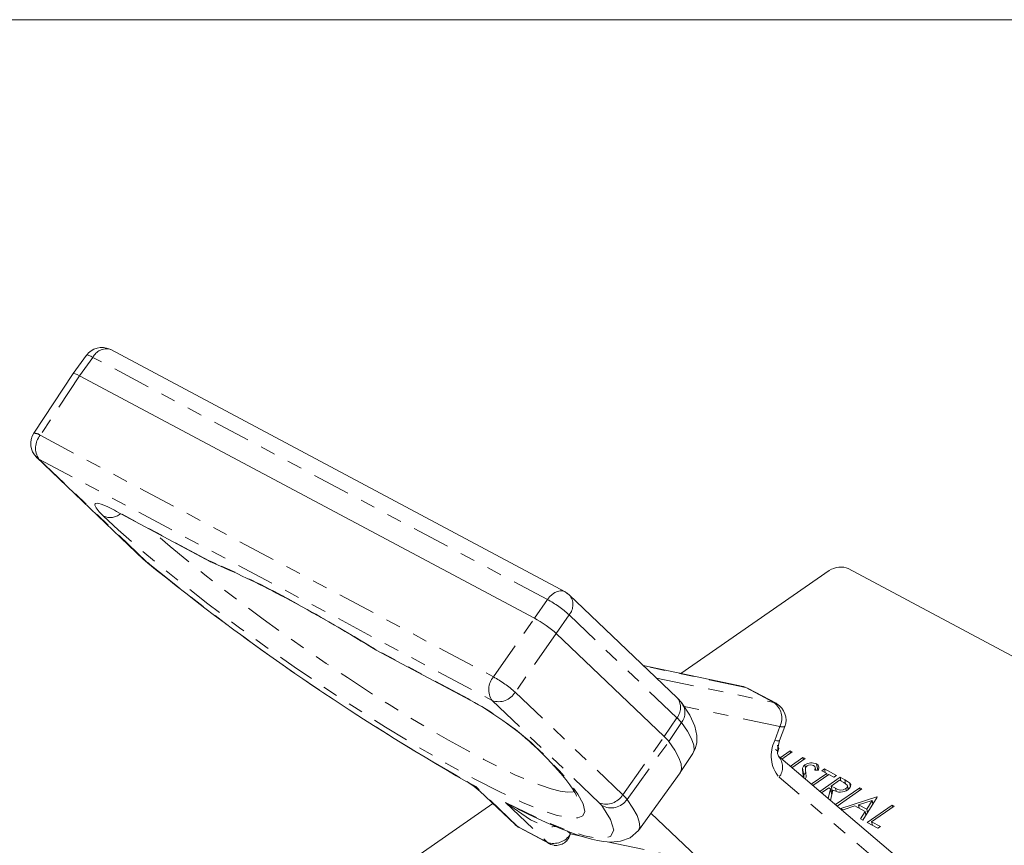
# Model space of a CAD drawing. Units: inches. Extents: x 0.4 to 33.6, y 0.3 to 21.6.
# Drawn here: x 22.3 to 28.8, y 15.9 to 21.4 of the extents above; entities that cross this region are included whole.
import ezdxf

# ---------------------------------------------------------------- set-up
doc = ezdxf.new("R2010")
doc.units = ezdxf.units.IN
doc.header["$MEASUREMENT"] = 0
doc.linetypes.add('SLD-Phantom', pattern=[0.5, 0.25, -0.05, 0.05, -0.05, 0.05, -0.05])
doc.linetypes.add('SLD-Solid', pattern=[0])
doc.layers.add('FORMAT', color=7, linetype='SLD-Solid', lineweight=15)

msp = doc.modelspace()

# ---------------------------------------------------------------- linework, layer by layer
at = {"color": 7, "linetype": 'SLD-Solid', "lineweight": 15}
for p, q in [((22.7456, 19.1524), (22.656, 19.03)), ((25.9177, 17.5835), (22.9053, 19.1889)), ((22.656, 19.03), (22.3953, 18.6342)), ((22.6985, 19.016), (25.7146, 17.4088)), ((22.4134, 18.475), (23.1257, 17.7955)), ((22.9428, 18.1151), (23.5663, 17.7828)), ((23.1213, 17.8002), (23.1516, 17.7733)), ((23.1641, 17.7644), (23.1413, 17.7843)), ((23.5724, 17.7801), (23.6028, 17.7658)), ((26.6855, 17.0426), (27.6686, 17.7239)), ((27.794, 17.737), (29.9217, 16.6032)), ((25.9296, 17.5749), (25.9177, 17.5835)), ((26.6602, 16.8816), (25.9452, 17.5637)), ((25.8584, 17.3068), (26.5747, 16.6236)), ((24.6373, 17.2137), (24.659, 17.2014)), ((24.6651, 17.1973), (25.2886, 16.865)), ((27.098, 16.9552), (26.4361, 17.0954)), ((27.1019, 16.9523), (27.0897, 16.9567)), ((27.1309, 16.9433), (27.1165, 16.9485)), ((27.3162, 16.8445), (27.1309, 16.9433)), ((26.6602, 16.8816), (26.6647, 16.877)), ((26.6896, 16.8489), (26.6647, 16.877)), ((27.34, 16.5972), (27.3746, 16.6908)), ((27.3746, 16.6908), (27.3743, 16.6902)), ((27.3321, 16.5379), (27.3262, 16.5671)), ((27.3431, 16.4835), (27.41, 16.5298)), ((27.4238, 16.5225), (27.3541, 16.4742)), ((27.41, 16.5298), (27.4238, 16.5225)), ((27.413, 16.515), (27.41, 16.5298)), ((26.6809, 16.3853), (26.7647, 16.5106)), ((28.6093, 15.4087), (27.3319, 16.493)), ((27.4104, 16.4263), (27.4947, 16.4847)), ((27.5085, 16.4774), (27.4214, 16.417)), ((27.4947, 16.4847), (27.5085, 16.4774)), ((27.4977, 16.4699), (27.4947, 16.4847)), ((27.5002, 16.3662), (27.4907, 16.4135)), ((27.5117, 16.4145), (27.5074, 16.4356)), ((27.5122, 16.3978), (27.5147, 16.3853)), ((27.5969, 16.401), (27.5742, 16.4006)), ((27.5798, 16.4007), (27.5761, 16.4188)), ((27.5924, 16.4009), (27.5841, 16.4423)), ((27.6194, 16.3973), (27.6365, 16.4091)), ((27.6529, 16.3795), (27.6194, 16.3973)), ((27.6365, 16.4091), (27.7172, 16.3661)), ((27.6412, 16.3857), (27.6365, 16.4091)), ((25.2665, 16.3249), (25.2828, 16.3158)), ((26.4034, 16.0004), (26.68, 16.3839)), ((27.5002, 16.3501), (27.4938, 16.382)), ((27.5498, 16.308), (27.6529, 16.3795)), ((27.6667, 16.3722), (27.5607, 16.2987)), ((27.6062, 16.2602), (27.7408, 16.3535)), ((27.6559, 16.3647), (27.6529, 16.3795)), ((27.7002, 16.3543), (27.6667, 16.3722)), ((27.7376, 16.3344), (27.6822, 16.296)), ((27.7172, 16.3661), (27.7002, 16.3543)), ((27.7664, 16.319), (27.7376, 16.3344)), ((27.7408, 16.3535), (27.7716, 16.3372)), ((27.7456, 16.3301), (27.7408, 16.3535)), ((25.3512, 16.2635), (25.5857, 16.0397)), ((27.6652, 16.2842), (27.6171, 16.2509)), ((27.6607, 16.2139), (27.6764, 16.2782)), ((27.6764, 16.2782), (27.6652, 16.2842)), ((27.6851, 16.2349), (27.6764, 16.2782)), ((27.6934, 16.2691), (27.6767, 16.2003)), ((27.6805, 16.2578), (27.6887, 16.2636)), ((27.6822, 16.296), (27.7101, 16.2808)), ((27.6902, 16.2561), (27.6822, 16.296)), ((27.7095, 16.1725), (27.8708, 16.2843)), ((27.8846, 16.2769), (27.7204, 16.1632)), ((27.7818, 16.2654), (27.7791, 16.2787)), ((27.7952, 16.2733), (27.7901, 16.2986)), ((27.8096, 16.2897), (27.8041, 16.317)), ((27.8708, 16.2843), (27.8846, 16.2769)), ((27.8738, 16.2694), (27.8708, 16.2843)), ((27.746, 16.1471), (27.985, 16.2234)), ((27.9535, 16.2005), (27.8622, 16.1714)), ((27.987, 16.2224), (27.8917, 16.0694)), ((27.9171, 16.1421), (27.9535, 16.2005)), ((27.9583, 16.1764), (27.9535, 16.2005)), ((27.985, 16.2234), (27.987, 16.2224)), ((27.9857, 16.2202), (27.985, 16.2234)), ((23.3583, 14.7366), (25.4396, 16.1791)), ((25.5972, 16.1485), (25.6155, 16.1391)), ((27.7611, 16.1391), (27.746, 16.1471)), ((27.8377, 16.1635), (27.7611, 16.1391)), ((27.9073, 16.1264), (27.8377, 16.1635)), ((27.8622, 16.1714), (27.9171, 16.1421)), ((27.8669, 16.148), (27.8622, 16.1714)), ((27.8767, 16.0774), (27.9073, 16.1264)), ((27.9122, 16.1022), (27.9073, 16.1264)), ((27.9219, 16.1179), (27.9171, 16.1421)), ((27.9193, 16.0547), (28.0854, 16.1699)), ((28.0992, 16.1625), (27.9501, 16.0592)), ((28.0854, 16.1699), (28.0992, 16.1625)), ((28.0884, 16.1551), (28.0854, 16.1699)), ((26.8373, 15.7824), (26.487, 16.1164)), ((27.8917, 16.0694), (27.8767, 16.0774)), ((27.9121, 16.1026), (27.9123, 16.1025)), ((27.9501, 16.0592), (28.0092, 16.0277)), ((27.9548, 16.0358), (27.9501, 16.0592)), ((25.6132, 16.0199), (25.8115, 15.9142)), ((26.4027, 15.9995), (26.4034, 16.0004)), ((27.9921, 16.0159), (27.9193, 16.0547)), ((28.0092, 16.0277), (27.9921, 16.0159))]:
    msp.add_line(p, q, dxfattribs=at)
at = {"color": 8, "linetype": 'SLD-Phantom', "lineweight": 0}
for p, q in [((22.7876, 19.1377), (22.6985, 19.016)), ((25.8001, 17.5323), (22.7876, 19.1377)), ((22.6985, 19.016), (22.4384, 18.621)), ((22.4384, 18.621), (25.4432, 17.0197)), ((22.429, 18.4637), (25.4339, 16.8624)), ((23.1413, 17.7843), (22.429, 18.4637)), ((23.5544, 17.7914), (22.9309, 18.1237)), ((22.9428, 18.1151), (22.9309, 18.1237)), ((23.1641, 17.7644), (23.1533, 17.7753)), ((23.5752, 17.7814), (23.5544, 17.7914)), ((23.5752, 17.7814), (23.6039, 17.7678)), ((24.0623, 17.5455), (24.0437, 17.556)), ((25.7146, 17.4088), (25.8001, 17.5323)), ((25.944, 17.4303), (25.8584, 17.3068)), ((26.6589, 16.7483), (25.944, 17.4303)), ((25.4432, 17.0197), (25.7146, 17.4088)), ((25.8584, 17.3068), (25.5871, 16.9177)), ((24.6532, 17.2059), (24.6273, 17.2208)), ((24.6381, 17.2147), (24.6273, 17.2208)), ((25.2767, 16.8736), (24.6532, 17.2059)), ((24.6651, 17.1973), (24.6532, 17.2059)), ((27.1165, 16.9485), (26.4399, 17.0918)), ((26.5245, 17.0111), (27.3019, 16.8497)), ((25.5871, 16.9177), (26.2994, 16.2383)), ((27.1165, 16.9485), (27.3019, 16.8497)), ((25.2767, 16.8736), (25.2888, 16.8649)), ((25.4339, 16.8624), (26.1462, 16.183)), ((27.3019, 16.8497), (27.3162, 16.8445)), ((27.3424, 16.6913), (26.7062, 16.8234)), ((26.5747, 16.6236), (26.6589, 16.7483)), ((26.6049, 16.5908), (26.6888, 16.7159)), ((27.3077, 16.5977), (27.3424, 16.6913)), ((26.2994, 16.2383), (26.5747, 16.6236)), ((26.3286, 16.2066), (26.6049, 16.5908)), ((28.6134, 15.2706), (27.336, 16.3548)), ((27.7768, 16.3112), (27.7716, 16.3372)), ((25.2828, 16.3158), (25.3248, 16.2922)), ((25.6013, 16.0285), (25.3248, 16.2922)), ((27.7138, 16.2624), (27.7101, 16.2808)), ((25.5231, 16.1865), (25.7996, 15.9228)), ((25.5231, 16.1865), (25.5972, 16.1485)), ((26.1462, 16.183), (26.1603, 16.1677)), ((25.7996, 15.9228), (25.6013, 16.0285)), ((25.9327, 15.9973), (25.9528, 15.9781)), ((25.9528, 15.9781), (26.0427, 15.959)), ((26.1973, 15.9263), (26.7885, 15.8011))]:
    msp.add_line(p, q, dxfattribs=at)
at = {"color": 7, "linetype": 'SLD-Solid', "lineweight": 15, "flags": 128}
for points in [[(22.899, 19.1917), (22.9042, 19.1894), (22.9053, 19.1889)], [(23.1413, 17.7843), (23.1265, 17.7948), (23.1257, 17.7955)], [(25.9497, 17.559), (25.9319, 17.5746), (25.9116, 17.5863)], [(25.9452, 17.5637), (25.9445, 17.5644), (25.9296, 17.5749)], [(27.098, 16.9552), (27.0996, 16.9549), (27.1165, 16.9485)], [(26.7647, 16.5106), (26.7809, 16.5414), (26.7913, 16.5813), (26.7915, 16.6315), (26.7771, 16.6927), (26.7442, 16.7651), (26.6896, 16.8489)], [(27.3162, 16.8445), (27.3169, 16.8441), (27.3217, 16.8411)], [(26.68, 16.3839), (26.689, 16.4083), (26.6864, 16.4419), (26.6714, 16.4837), (26.6442, 16.5335), (26.6049, 16.5908)], [(27.338, 16.4871), (27.3321, 16.4934), (27.3268, 16.5116), (27.327, 16.5459), (27.34, 16.5972)], [(25.7017, 16.5725), (25.7456, 16.5303), (25.8002, 16.4755), (25.8479, 16.4252), (25.8886, 16.3797), (25.9223, 16.3394), (25.949, 16.3047), (25.9689, 16.2758), (25.9825, 16.2533), (25.9904, 16.2376), (25.9937, 16.2292), (25.9939, 16.2287)], [(27.312, 16.5387), (27.3192, 16.5344), (27.3287, 16.5261)], [(27.3323, 16.5509), (27.3343, 16.5455), (27.3275, 16.5218), (27.3268, 16.5211)], [(27.4933, 16.3844), (27.4906, 16.4005), (27.4907, 16.4135)], [(27.4907, 16.4135), (27.4973, 16.4264), (27.5074, 16.4356)], [(27.5002, 16.3662), (27.5068, 16.3792), (27.5145, 16.3861)], [(27.5147, 16.386), (27.5156, 16.3541), (27.5097, 16.342)], [(27.5106, 16.4085), (27.5126, 16.3958), (27.5147, 16.386)], [(27.5742, 16.4006), (27.5759, 16.4195), (27.5724, 16.4261), (27.5655, 16.4313)], [(27.5841, 16.4423), (27.5953, 16.4331), (27.6, 16.4213), (27.5969, 16.401)], [(27.4945, 16.3513), (27.4956, 16.3701), (27.4933, 16.3844)], [(27.5007, 16.3497), (27.5001, 16.3533), (27.5002, 16.3662)], [(27.7716, 16.3372), (27.7907, 16.3264), (27.8041, 16.317)], [(25.2812, 16.3144), (25.3157, 16.2924), (25.3544, 16.2604)], [(27.7791, 16.2787), (27.7854, 16.2842), (27.7891, 16.2902), (27.7903, 16.2964), (27.7888, 16.3022), (27.7664, 16.319)], [(27.8041, 16.317), (27.8116, 16.3053), (27.8109, 16.2916), (27.8041, 16.2809), (27.7929, 16.2713)], [(27.7932, 16.2831), (27.8002, 16.2792), (27.8012, 16.2785)], [(25.6151, 16.1385), (25.6724, 16.1099), (25.7922, 16.0546), (25.8923, 16.0122), (26.0094, 15.9689), (26.0928, 15.9442), (26.1334, 15.9348), (26.1714, 15.9283), (26.2226, 15.9243), (26.2842, 15.9295), (26.349, 15.9526), (26.4034, 16.0005)], [(25.6013, 16.0285), (25.5865, 16.039), (25.5857, 16.0397)], [(25.586, 16.0406), (25.5906, 16.0353), (25.6138, 16.0211)], [(25.8121, 15.9154), (25.8229, 15.9088), (25.8447, 15.9035)]]:
    msp.add_lwpolyline(points, dxfattribs=at)
at = {"color": 8, "linetype": 'SLD-Phantom', "lineweight": 0, "flags": 128}
for points in [[(22.7876, 19.1377), (22.7727, 19.1456), (22.7605, 19.1509), (22.7517, 19.1535), (22.7465, 19.1532), (22.7456, 19.1524)], [(22.4133, 18.4751), (22.4142, 18.4742), (22.429, 18.4637)], [(22.9309, 18.1237), (22.8872, 18.1457), (22.8493, 18.1617), (22.8204, 18.17), (22.8032, 18.169), (22.7993, 18.1587), (22.8085, 18.1399), (22.8291, 18.1145), (22.8583, 18.0848)], [(22.8583, 18.0848), (22.9549, 17.9951), (23.0674, 17.8953), (23.2028, 17.7803), (23.3637, 17.6491), (23.5494, 17.5037), (23.7598, 17.3453), (23.9343, 17.2183), (24.1209, 17.0866), (24.3173, 16.9523), (24.5205, 16.818), (24.7263, 16.6868), (24.9305, 16.562), (25.128, 16.4468), (25.314, 16.3443), (25.484, 16.257), (25.6344, 16.1868), (25.7623, 16.1347), (25.8661, 16.1009), (25.9456, 16.0846), (26.0012, 16.0846), (26.0344, 16.0991), (26.0475, 16.1262), (26.0378, 16.1777), (26.0027, 16.2428), (25.948, 16.3174), (25.8798, 16.3965), (25.8032, 16.4772), (25.7179, 16.5609)], [(25.9791, 16.259), (25.9718, 16.2573), (25.9344, 16.2556), (25.8857, 16.2622), (25.8259, 16.2773), (25.7555, 16.3005), (25.6751, 16.3319), (25.5852, 16.3711), (25.4865, 16.4179), (25.3796, 16.4719), (25.2653, 16.5328), (25.1445, 16.6001), (25.0181, 16.6734), (24.8868, 16.752), (24.7518, 16.8354), (24.6139, 16.9231), (24.4742, 17.0144), (24.3336, 17.1086), (24.1932, 17.2051), (24.054, 17.3032), (23.917, 17.4021), (23.7832, 17.5012), (23.6535, 17.5997), (23.5288, 17.6969), (23.4102, 17.7922), (23.2983, 17.8848), (23.1941, 17.9741), (23.1734, 17.9922)], [(23.5544, 17.7914), (23.5674, 17.7823), (23.5724, 17.7801)], [(25.9177, 17.5835), (25.9167, 17.5841), (25.9016, 17.5891), (25.8849, 17.5897), (25.8672, 17.5859), (25.8492, 17.578), (25.8316, 17.566), (25.815, 17.5506), (25.8001, 17.5323)], [(26.6888, 16.7159), (26.7281, 16.6586), (26.7553, 16.6089), (26.7702, 16.5671), (26.7729, 16.5336), (26.765, 16.511)], [(27.34, 16.5972), (27.3383, 16.5956), (27.3322, 16.5946), (27.3218, 16.5953), (27.3077, 16.5977)], [(26.4034, 16.0004), (26.4124, 16.0245), (26.4098, 16.058), (26.3949, 16.0997), (26.3678, 16.1493), (26.3286, 16.2066)], [(26.1603, 16.1677), (26.2195, 16.0741), (26.2404, 16.0035), (26.219, 15.9602), (26.1538, 15.9471), (26.0463, 15.9652), (25.9008, 16.0133), (25.7237, 16.0886), (25.5231, 16.1865)], [(25.5231, 16.1865), (25.6891, 16.0713), (25.7826, 16.0321), (25.8334, 16.0245), (25.855, 16.028)]]:
    msp.add_lwpolyline(points, dxfattribs=at)
at = {"color": 7, "linetype": 'SLD-Solid', "lineweight": 15}
for centre, radius, start, end in [((22.8465, 19.0779), 0.1254, 65.15157, 144.56159), ((22.497, 18.5658), 0.1225, 146.0159, 227.25249), ((33.1618, 30.1118), 15.8884, 230.94771, 240.20153), ((21.5463, 12.9135), 5.2701, 61.49247, 67.03265), ((18.5852, 7.3505), 11.572, 58.46646, 61.75478), ((24.2562, 14.9679), 2.1598, 47.96793, 61.44615), ((27.2582, 16.7346), 0.1241, 339.00705, 59.30001), ((26.3879, 16.4208), 0.2757, 38.06835, 47.33505), ((27.5516, 16.3718), 0.0776, 65.31201, 124.69114), ((27.534, 16.4087), 0.0234, 121.07613, 180.46011), ((27.5459, 16.3923), 0.0436, 63.36502, 123.40454), ((27.7415, 16.3465), 0.0911, 238.13911, 304.38053), ((27.7462, 16.3307), 0.0615, 234.05551, 302.365), ((25.6386, 16.0674), 0.0539, 226.2507, 241.88106)]:
    msp.add_arc(centre, radius, start, end, dxfattribs=at)
at = {"color": 8, "linetype": 'SLD-Phantom', "lineweight": 0}
for centre, radius, start, end in [((22.878, 19.0931), 0.1008, 77.97356, 153.77066), ((22.4001, 18.5729), 0.0614, 51.45216, 94.4479), ((22.5371, 18.5362), 0.1301, 139.34439, 213.86589), ((22.9015, 18.1824), 0.1067, 246.12953, 309.94536), ((33.0252, 29.916), 15.6493, 230.94049, 240.52424), ((21.478, 12.8236), 5.3832, 61.53596, 67.07181), ((25.8672, 17.4977), 0.1022, 318.7278, 40.17226), ((18.4967, 7.2237), 11.7271, 58.48155, 61.77036), ((25.5022, 16.9595), 0.6456, 46.823, 62.52146), ((25.5419, 16.9349), 0.1301, 139.34439, 213.86589), ((24.9821, 16.2166), 0.926, 49.20876, 60.13565), ((25.4769, 16.9831), 0.1281, 250.38661, 329.30572), ((24.1616, 14.8327), 2.3256, 47.99517, 61.34918), ((26.5745, 16.8165), 0.1085, 321.05521, 33.83406), ((26.6075, 16.7819), 0.1047, 320.97795, 39.17761), ((27.2257, 16.7458), 0.1288, 334.96925, 53.76977), ((26.4741, 16.5478), 0.2727, 38.06835, 47.33505), ((27.3598, 16.7305), 0.0429, 246.13773, 289.87417), ((27.506, 16.4977), 0.2221, 153.22637, 220.03772), ((27.2554, 16.4216), 0.1046, 320.35788, 43.04732), ((26.1892, 16.3037), 0.1281, 250.38661, 329.30572), ((26.2233, 16.2787), 0.1276, 240.41952, 325.63015), ((26.1188, 16.0423), 0.2665, 38.06835, 47.33505), ((25.8426, 16.0435), 0.1281, 250.38661, 329.30572), ((25.8545, 16.0032), 0.1015, 264.30934, 345.65419), ((25.8369, 15.9617), 0.0539, 226.2509, 241.84828)]:
    msp.add_arc(centre, radius, start, end, dxfattribs=at)
at = {"color": 7, "linetype": 'SLD-Solid', "lineweight": 15}
for centre, major_axis, ratio, start_param, end_param in [((22.7587, 18.9587), (0.1027, -0.0713), 0.135637, 2.287321, 3.144964), ((27.7288, 17.6916), (0.0882, 0.0178), 0.597265, 0.627165, 2.195222), ((25.7747, 17.3514), (0.1027, -0.0713), 0.135719, 0.716481, 2.286973)]:
    msp.add_ellipse(centre, major_axis=major_axis, ratio=ratio, start_param=start_param, end_param=end_param, dxfattribs=at)
at = {"layer": 'FORMAT'}
msp.add_line((33.5948, 21.3761), (17.001, 21.3761), dxfattribs=at)

doc.saveas('drawing.dxf')
